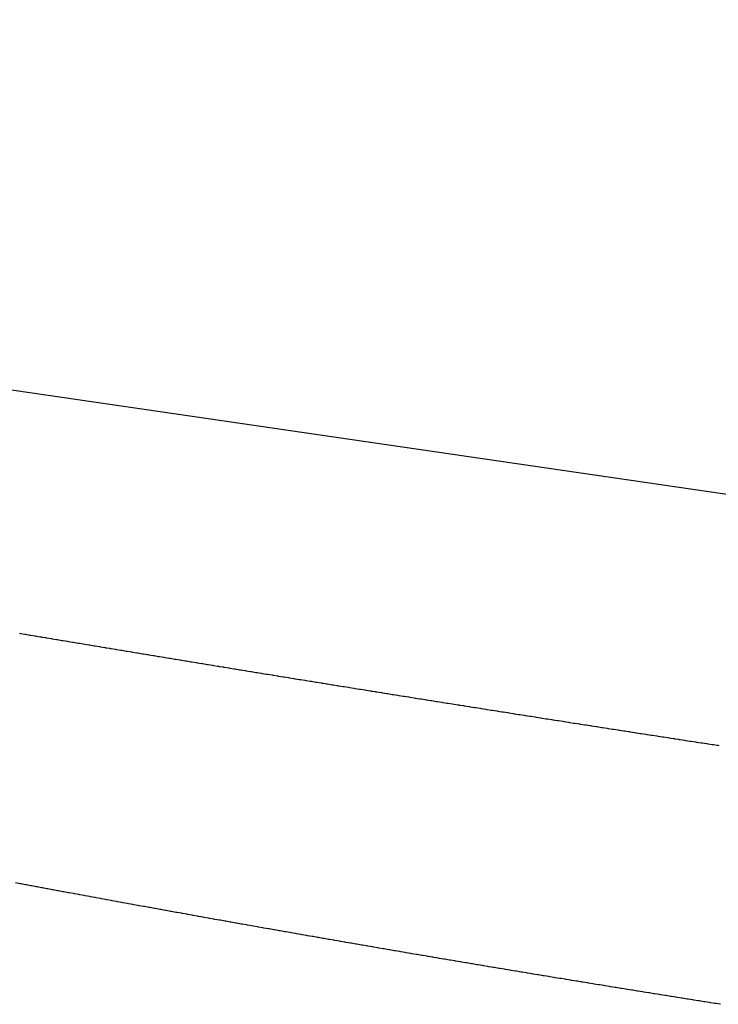
# Model space of a CAD drawing. Extents: x 24 to 849, y -448 to 237.
# Drawn here: x 508 to 514, y -126 to -118 of the extents above; entities that cross this region are included whole.
import ezdxf

# ---------------------------------------------------------------- set-up
doc = ezdxf.new("R2010")
doc.units = 0
doc.linetypes.add('DASHED', pattern=[11.05, 8.7, -2.35])
doc.layers.add('NEVIDI', color=4, linetype='DASHED')

msp = doc.modelspace()

# ---------------------------------------------------------------- linework, layer by layer
at = {"layer": 'NEVIDI', "color": 7, "linetype": 'CONTINUOUS'}
for p, q in [((487.8758, -117.686187), (537.736267, -124.958576)), ((508.088514, -122.558749), (508.096144, -122.560031)), ((508.096144, -122.560031), (508.130636, -122.565825)), ((508.130636, -122.565825), (508.138242, -122.567102)), ((508.138242, -122.567102), (508.172682, -122.572883)), ((508.172682, -122.572883), (508.180641, -122.574218)), ((508.180641, -122.574218), (508.214999, -122.579982)), ((508.214999, -122.579982), (508.222682, -122.58127)), ((508.222682, -122.58127), (508.257332, -122.587078)), ((508.257332, -122.587078), (508.265193, -122.588395)), ((508.265193, -122.588395), (508.267813, -122.588834)), ((508.267813, -122.588834), (508.297585, -122.593821)), ((508.297585, -122.593821), (508.299682, -122.594172)), ((508.299682, -122.594172), (508.307347, -122.595455)), ((508.307347, -122.595455), (508.342047, -122.601263)), ((508.342047, -122.601263), (508.349598, -122.602527)), ((508.349598, -122.602527), (508.384427, -122.608352)), ((508.384427, -122.608352), (508.392054, -122.609627)), ((508.392054, -122.609627), (508.426823, -122.615439)), ((508.426823, -122.615439), (508.43438, -122.616701)), ((508.43438, -122.616701), (508.469235, -122.622523)), ((508.469235, -122.622523), (508.476801, -122.623786)), ((508.476801, -122.623786), (508.511586, -122.629592)), ((508.511586, -122.629592), (508.519172, -122.630858)), ((508.519172, -122.630858), (508.553683, -122.636614)), ((508.553683, -122.636614), (508.561669, -122.637945)), ((508.561669, -122.637945), (508.565872, -122.638646)), ((508.565872, -122.638646), (508.59572, -122.64362)), ((508.59572, -122.64362), (508.59614, -122.64369)), ((508.59614, -122.64369), (508.604129, -122.645021)), ((508.604129, -122.645021), (508.638612, -122.650764)), ((508.638612, -122.650764), (508.646604, -122.652095)), ((508.646604, -122.652095), (508.681099, -122.657836)), ((508.681099, -122.657836), (508.689148, -122.659175)), ((508.689148, -122.659175), (508.724022, -122.664975)), ((508.724022, -122.664975), (508.731598, -122.666235)), ((508.731598, -122.666235), (508.766539, -122.672041)), ((508.766539, -122.672041), (508.774118, -122.673301)), ((508.774118, -122.673301), (508.77496, -122.67344)), ((508.77496, -122.67344), (508.804859, -122.678406)), ((508.804859, -122.678406), (508.80907, -122.679105)), ((508.80907, -122.679105), (508.816778, -122.680385)), ((508.816778, -122.680385), (508.851616, -122.686167)), ((508.851616, -122.686167), (508.8592, -122.687425)), ((508.8592, -122.687425), (508.894177, -122.693225)), ((508.894177, -122.693225), (508.901865, -122.6945)), ((508.901865, -122.6945), (508.936751, -122.700281)), ((508.936751, -122.700281), (508.944525, -122.701569)), ((508.944525, -122.701569), (508.97934, -122.707335)), ((508.97934, -122.707335), (508.987354, -122.708661)), ((508.987354, -122.708661), (509.021943, -122.714386)), ((509.021943, -122.714386), (509.029959, -122.715712)), ((509.029959, -122.715712), (509.06485, -122.721481)), ((509.06485, -122.721481), (509.072555, -122.722755)), ((509.072555, -122.722755), (509.074267, -122.723038)), ((509.074267, -122.723038), (509.104236, -122.727991)), ((509.104236, -122.727991), (509.107614, -122.728549)), ((509.107614, -122.728549), (509.115335, -122.729824)), ((509.115335, -122.729824), (509.150259, -122.735591)), ((509.150259, -122.735591), (509.158098, -122.736885)), ((509.158098, -122.736885), (509.192918, -122.742631)), ((509.192918, -122.742631), (509.200612, -122.743901)), ((509.200612, -122.743901), (509.23559, -122.749669)), ((509.23559, -122.749669), (509.243619, -122.750992)), ((509.243619, -122.750992), (509.27862, -122.75676)), ((509.27862, -122.75676), (509.286338, -122.758031)), ((509.286338, -122.758031), (509.321398, -122.763804)), ((509.321398, -122.763804), (509.329153, -122.765081)), ((509.329153, -122.765081), (509.364111, -122.770833)), ((509.364111, -122.770833), (509.372056, -122.77214)), ((509.372056, -122.77214), (509.374263, -122.772503)), ((509.374263, -122.772503), (509.404299, -122.777442)), ((509.404299, -122.777442), (509.406874, -122.777865)), ((509.406874, -122.777865), (509.415028, -122.779206)), ((509.415028, -122.779206), (509.45, -122.784952)), ((509.45, -122.784952), (509.457849, -122.786241)), ((509.457849, -122.786241), (509.492752, -122.791973)), ((509.492752, -122.791973), (509.500458, -122.793237)), ((509.500458, -122.793237), (509.535675, -122.799016)), ((509.535675, -122.799016), (509.543407, -122.800284)), ((509.543407, -122.800284), (509.57872, -122.806074)), ((509.57872, -122.806074), (509.586369, -122.807328)), ((509.586369, -122.807328), (509.621511, -122.813086)), ((509.621511, -122.813086), (509.629562, -122.814405)), ((509.629562, -122.814405), (509.664593, -122.820141)), ((509.664593, -122.820141), (509.672332, -122.821407)), ((509.672332, -122.821407), (509.674912, -122.82183)), ((509.674912, -122.82183), (509.705011, -122.826754)), ((509.705011, -122.826754), (509.707555, -122.827171)), ((509.707555, -122.827171), (509.715306, -122.828438)), ((509.715306, -122.828438), (509.750602, -122.834209)), ((509.750602, -122.834209), (509.758345, -122.835475)), ((509.758345, -122.835475), (509.79365, -122.841243)), ((509.79365, -122.841243), (509.801371, -122.842504)), ((509.801371, -122.842504), (509.836503, -122.84824)), ((509.836503, -122.84824), (509.844566, -122.849556)), ((509.844566, -122.849556), (509.879709, -122.85529)), ((509.879709, -122.85529), (509.887459, -122.856554)), ((509.887459, -122.856554), (509.922672, -122.862295)), ((509.922672, -122.862295), (509.930739, -122.86361)), ((509.930739, -122.86361), (509.965841, -122.869329)), ((509.965841, -122.869329), (509.973595, -122.870592)), ((509.973595, -122.870592), (509.97618, -122.871013)), ((509.97618, -122.871013), (510.006339, -122.875923)), ((510.006339, -122.875923), (510.008924, -122.876344)), ((510.008924, -122.876344), (510.016681, -122.877606)), ((510.016681, -122.877606), (510.052227, -122.883389)), ((510.052227, -122.883389), (510.060108, -122.884671)), ((510.060108, -122.884671), (510.095152, -122.890368)), ((510.095152, -122.890368), (510.10332, -122.891696)), ((510.10332, -122.891696), (510.138514, -122.897413)), ((510.138514, -122.897413), (510.146346, -122.898685)), ((510.146346, -122.898685), (510.181463, -122.904386)), ((510.181463, -122.904386), (510.189574, -122.905703)), ((510.189574, -122.905703), (510.224848, -122.911425)), ((510.224848, -122.911425), (510.23265, -122.912691)), ((510.23265, -122.912691), (510.268105, -122.918438)), ((510.268105, -122.918438), (510.275874, -122.919697)), ((510.275874, -122.919697), (510.278032, -122.920047)), ((510.278032, -122.920047), (510.308248, -122.924942)), ((510.308248, -122.924942), (510.311227, -122.925425)), ((510.311227, -122.925425), (510.319011, -122.926685)), ((510.319011, -122.926685), (510.354446, -122.932422)), ((510.354446, -122.932422), (510.362219, -122.93368)), ((510.362219, -122.93368), (510.397651, -122.939412)), ((510.397651, -122.939412), (510.40584, -122.940736)), ((510.40584, -122.940736), (510.441093, -122.946435)), ((510.441093, -122.946435), (510.448943, -122.947703)), ((510.448943, -122.947703), (510.484472, -122.953443)), ((510.484472, -122.953443), (510.49226, -122.9547)), ((510.49226, -122.9547), (510.503104, -122.956451)), ((510.503104, -122.956451), (510.527583, -122.960402)), ((510.527583, -122.960402), (510.535401, -122.961664)), ((510.535401, -122.961664), (510.570923, -122.967394)), ((510.570923, -122.967394), (510.578705, -122.968649)), ((510.578705, -122.968649), (510.580435, -122.968928)), ((510.580435, -122.968928), (510.610704, -122.973807)), ((510.610704, -122.973807), (510.614163, -122.974365)), ((510.614163, -122.974365), (510.62238, -122.975689)), ((510.62238, -122.975689), (510.65761, -122.981364)), ((510.65761, -122.981364), (510.665534, -122.98264)), ((510.665534, -122.98264), (510.701109, -122.988366)), ((510.701109, -122.988366), (510.708897, -122.98962)), ((510.708897, -122.98962), (510.744381, -122.995327)), ((510.744381, -122.995327), (510.752171, -122.99658)), ((510.752171, -122.99658), (510.787731, -123.002296)), ((510.787731, -123.002296), (510.795888, -123.003607)), ((510.795888, -123.003607), (510.831267, -123.009289)), ((510.831267, -123.009289), (510.839104, -123.010548)), ((510.839104, -123.010548), (510.874691, -123.01626)), ((510.874691, -123.01626), (510.882487, -123.017511)), ((510.882487, -123.017511), (510.883353, -123.01765)), ((510.883353, -123.01765), (510.913672, -123.022513)), ((510.913672, -123.022513), (510.918003, -123.023208)), ((510.918003, -123.023208), (510.925933, -123.024479)), ((510.925933, -123.024479), (510.961508, -123.030181)), ((510.961508, -123.030181), (510.969462, -123.031456)), ((510.969462, -123.031456), (510.974324, -123.032235)), ((510.974324, -123.032235), (511.004657, -123.037093)), ((511.004657, -123.037093), (511.005084, -123.037161)), ((511.005084, -123.037161), (511.012886, -123.03841)), ((511.012886, -123.03841), (511.048431, -123.0441)), ((511.048431, -123.0441), (511.056439, -123.045381)), ((511.056439, -123.045381), (511.091837, -123.051043)), ((511.091837, -123.051043), (511.100019, -123.052351)), ((511.100019, -123.052351), (511.135575, -123.058034)), ((511.135575, -123.058034), (511.143381, -123.059281)), ((511.143381, -123.059281), (511.179054, -123.064979)), ((511.179054, -123.064979), (511.187186, -123.066277)), ((511.187186, -123.066277), (511.222677, -123.071941)), ((511.222677, -123.071941), (511.230511, -123.073191)), ((511.230511, -123.073191), (511.266144, -123.078874)), ((511.266144, -123.078874), (511.273955, -123.080119)), ((511.273955, -123.080119), (511.27786, -123.080742)), ((511.27786, -123.080742), (511.308239, -123.085584)), ((511.308239, -123.085584), (511.309541, -123.085791)), ((511.309541, -123.085791), (511.317787, -123.087105)), ((511.317787, -123.087105), (511.353172, -123.09274)), ((511.353172, -123.09274), (511.36109, -123.094001)), ((511.36109, -123.094001), (511.396794, -123.099683)), ((511.396794, -123.099683), (511.404685, -123.100938)), ((511.404685, -123.100938), (511.440498, -123.106634)), ((511.440498, -123.106634), (511.448376, -123.107887)), ((511.448376, -123.107887), (511.484082, -123.113561)), ((511.484082, -123.113561), (511.49192, -123.114806)), ((511.49192, -123.114806), (511.527522, -123.12046)), ((511.527522, -123.12046), (511.535776, -123.121771)), ((511.535776, -123.121771), (511.571404, -123.127425)), ((511.571404, -123.127425), (511.579226, -123.128665)), ((511.579226, -123.128665), (511.581833, -123.129079)), ((511.581833, -123.129079), (511.612253, -123.133903)), ((511.612253, -123.133903), (511.614861, -123.134316)), ((511.614861, -123.134316), (511.622808, -123.135576)), ((511.622808, -123.135576), (511.658533, -123.141238)), ((511.658533, -123.141238), (511.666482, -123.142497)), ((511.666482, -123.142497), (511.702233, -123.148158)), ((511.702233, -123.148158), (511.710153, -123.149412)), ((511.710153, -123.149412), (511.745976, -123.155081)), ((511.745976, -123.155081), (511.753877, -123.156331)), ((511.753877, -123.156331), (511.789636, -123.161985)), ((511.789636, -123.161985), (511.797503, -123.163229)), ((511.797503, -123.163229), (511.833132, -123.168859)), ((511.833132, -123.168859), (511.841398, -123.170165)), ((511.841398, -123.170165), (511.877071, -123.175798)), ((511.877071, -123.175798), (511.884903, -123.177034)), ((511.884903, -123.177034), (511.886208, -123.17724)), ((511.886208, -123.17724), (511.916666, -123.182046)), ((511.916666, -123.182046), (511.920583, -123.182664)), ((511.920583, -123.182664), (511.928851, -123.183968)), ((511.928851, -123.183968), (511.964537, -123.189595)), ((511.964537, -123.189595), (511.972371, -123.19083)), ((511.972371, -123.19083), (512.008063, -123.196454)), ((512.008063, -123.196454), (512.016333, -123.197757)), ((512.016333, -123.197757), (512.052031, -123.203378)), ((512.052031, -123.203378), (512.059868, -123.204611)), ((512.059868, -123.204611), (512.095627, -123.210238)), ((512.095627, -123.210238), (512.103845, -123.21153)), ((512.103845, -123.21153), (512.139555, -123.217145)), ((512.139555, -123.217145), (512.147394, -123.218377)), ((512.147394, -123.218377), (512.18322, -123.224006)), ((512.18322, -123.224006), (512.191386, -123.225289)), ((512.191386, -123.225289), (512.227106, -123.230897)), ((512.227106, -123.230897), (512.234948, -123.232128)), ((512.234948, -123.232128), (512.27084, -123.237759)), ((512.27084, -123.237759), (512.27887, -123.239018)), ((512.27887, -123.239018), (512.282439, -123.239578)), ((512.282439, -123.239578), (512.312942, -123.24436)), ((512.312942, -123.24436), (512.314685, -123.244634)), ((512.314685, -123.244634), (512.322529, -123.245863)), ((512.322529, -123.245863), (512.358487, -123.251497)), ((512.358487, -123.251497), (512.366443, -123.252743)), ((512.366443, -123.252743), (512.40229, -123.258355)), ((512.40229, -123.258355), (512.410219, -123.259596)), ((512.410219, -123.259596), (512.44616, -123.265219)), ((512.44616, -123.265219), (512.454073, -123.266456)), ((512.454073, -123.266456), (512.48992, -123.27206)), ((512.48992, -123.27206), (512.497794, -123.273291)), ((512.497794, -123.273291), (512.533858, -123.278925)), ((512.533858, -123.278925), (512.541744, -123.280156)), ((512.541744, -123.280156), (512.577575, -123.28575)), ((512.577575, -123.28575), (512.585426, -123.286975)), ((512.585426, -123.286975), (512.587607, -123.287316)), ((512.587607, -123.287316), (512.61814, -123.292079)), ((512.61814, -123.292079), (512.621581, -123.292616)), ((512.621581, -123.292616), (512.629447, -123.293842)), ((512.629447, -123.293842), (512.665254, -123.299424)), ((512.665254, -123.299424), (512.67336, -123.300687)), ((512.67336, -123.300687), (512.70932, -123.306289)), ((512.70932, -123.306289), (512.717174, -123.307512)), ((512.717174, -123.307512), (512.752956, -123.313082)), ((512.752956, -123.313082), (512.761247, -123.314372)), ((512.761247, -123.314372), (512.797033, -123.319939)), ((512.797033, -123.319939), (512.80494, -123.321168)), ((512.80494, -123.321168), (512.84068, -123.326724)), ((512.84068, -123.326724), (512.848973, -123.328013)), ((512.848973, -123.328013), (512.884768, -123.333573)), ((512.884768, -123.333573), (512.892626, -123.334793)), ((512.892626, -123.334793), (512.893063, -123.334861)), ((512.893063, -123.334861), (512.923623, -123.339604)), ((512.923623, -123.339604), (512.928788, -123.340406)), ((512.928788, -123.340406), (512.93667, -123.341629)), ((512.93667, -123.341629), (512.972524, -123.34719)), ((512.972524, -123.34719), (512.980675, -123.348454)), ((512.980675, -123.348454), (512.98475, -123.349086)), ((512.98475, -123.349086), (513.015318, -123.353824)), ((513.015318, -123.353824), (513.01661, -123.354024)), ((513.01661, -123.354024), (513.024475, -123.355243)), ((513.024475, -123.355243), (513.0603, -123.360791)), ((513.0603, -123.360791), (513.068598, -123.362076)), ((513.068598, -123.362076), (513.104414, -123.36762)), ((513.104414, -123.36762), (513.112352, -123.368848)), ((513.112352, -123.368848), (513.148095, -123.374376)), ((513.148095, -123.374376), (513.156395, -123.375659)), ((513.156395, -123.375659), (513.192219, -123.381196)), ((513.192219, -123.381196), (513.200102, -123.382414)), ((513.200102, -123.382414), (513.236248, -123.387996)), ((513.236248, -123.387996), (513.244145, -123.389216)), ((513.244145, -123.389216), (513.280041, -123.394755)), ((513.280041, -123.394755), (513.288249, -123.396022)), ((513.288249, -123.396022), (513.290529, -123.396373)), ((513.290529, -123.396373), (513.321119, -123.401091)), ((513.321119, -123.401091), (513.324135, -123.401556)), ((513.324135, -123.401556), (513.332013, -123.402771)), ((513.332013, -123.402771), (513.367882, -123.408298)), ((513.367882, -123.408298), (513.376186, -123.409577)), ((513.376186, -123.409577), (513.412026, -123.415097)), ((513.412026, -123.415097), (513.419996, -123.416324)), ((513.419996, -123.416324), (513.455997, -123.421864)), ((513.455997, -123.421864), (513.463944, -123.423086)), ((513.463944, -123.423086), (513.499891, -123.428614)), ((513.499891, -123.428614), (513.507805, -123.429831)), ((513.507805, -123.429831), (513.543925, -123.435381)), ((513.543925, -123.435381), (513.551839, -123.436597)), ((513.551839, -123.436597), (513.587771, -123.442114)), ((513.587771, -123.442114), (513.596056, -123.443386)), ((513.596056, -123.443386), (513.596516, -123.443457)), ((513.596516, -123.443457), (513.627125, -123.448154)), ((513.627125, -123.448154), (513.631867, -123.448881)), ((513.631867, -123.448881), (513.639759, -123.450092)), ((508.093773, -124.547926), (508.059097, -124.541428)), ((508.101385, -124.549352), (508.093773, -124.547926)), ((508.136213, -124.555871), (508.101385, -124.549352)), ((508.143794, -124.557289), (508.136213, -124.555871)), ((508.178674, -124.563809), (508.143794, -124.557289)), ((508.186331, -124.565239), (508.178674, -124.563809)), ((508.221044, -124.57172), (508.186331, -124.565239)), ((508.228678, -124.573144), (508.221044, -124.57172)), ((508.263386, -124.579615), (508.228678, -124.573144)), ((508.27099, -124.581032), (508.263386, -124.579615)), ((508.305875, -124.587527), (508.27099, -124.581032)), ((508.313533, -124.588953), (508.305875, -124.587527)), ((508.348495, -124.595454), (508.313533, -124.588953)), ((508.356077, -124.596863), (508.348495, -124.595454)), ((508.390965, -124.603343), (508.356077, -124.596863)), ((508.398624, -124.604764), (508.390965, -124.603343)), ((508.433474, -124.611229), (508.398624, -124.604764)), ((508.441172, -124.612655), (508.433474, -124.611229)), ((508.476063, -124.619119), (508.441172, -124.612655)), ((508.483722, -124.620537), (508.476063, -124.619119)), ((508.518611, -124.626991), (508.483722, -124.620537)), ((508.526274, -124.628408), (508.518611, -124.626991)), ((508.561244, -124.634869), (508.526274, -124.628408)), ((508.568828, -124.63627), (508.561244, -124.634869)), ((508.603723, -124.642709), (508.568828, -124.63627)), ((508.611383, -124.644121), (508.603723, -124.642709)), ((508.64645, -124.650583), (508.611383, -124.644121)), ((508.654079, -124.651988), (508.64645, -124.650583)), ((508.689181, -124.658449), (508.654079, -124.651988)), ((508.696886, -124.659866), (508.689181, -124.658449)), ((508.731808, -124.666285), (508.696886, -124.659866)), ((508.739482, -124.667695), (508.731808, -124.666285)), ((508.774449, -124.674114), (508.739482, -124.667695)), ((508.782084, -124.675514), (508.774449, -124.674114)), ((508.817191, -124.68195), (508.782084, -124.675514)), ((508.824897, -124.683362), (508.817191, -124.68195)), ((508.859916, -124.689774), (508.824897, -124.683362)), ((508.867713, -124.691201), (508.859916, -124.689774)), ((508.902822, -124.697621), (508.867713, -124.691201)), ((508.91053, -124.699029), (508.902822, -124.697621)), ((508.945293, -124.705377), (508.91053, -124.699029)), ((508.953348, -124.706847), (508.945293, -124.705377)), ((508.988063, -124.713179), (508.953348, -124.706847)), ((508.996169, -124.714656), (508.988063, -124.713179)), ((509.030855, -124.720974), (508.996169, -124.714656)), ((509.038991, -124.722455), (509.030855, -124.720974)), ((509.073983, -124.72882), (509.038991, -124.722455)), ((509.081816, -124.730244), (509.073983, -124.72882)), ((509.116933, -124.736623), (509.081816, -124.730244)), ((509.124641, -124.738023), (509.116933, -124.736623)), ((509.159726, -124.744388), (509.124641, -124.738023)), ((509.167469, -124.745792), (509.159726, -124.744388)), ((509.202589, -124.752155), (509.167469, -124.745792)), ((509.210299, -124.753551), (509.202589, -124.752155)), ((509.245627, -124.759944), (509.210299, -124.753551)), ((509.253382, -124.761347), (509.245627, -124.759944)), ((509.288507, -124.767694), (509.253382, -124.761347)), ((509.296387, -124.769117), (509.288507, -124.767694)), ((509.331511, -124.775457), (509.296387, -124.769117)), ((509.339222, -124.776847), (509.331511, -124.775457)), ((509.374412, -124.78319), (509.339222, -124.776847)), ((509.382215, -124.784596), (509.374412, -124.78319)), ((509.417549, -124.790956), (509.382215, -124.784596)), ((509.425306, -124.792352), (509.417549, -124.790956)), ((509.460636, -124.798703), (509.425306, -124.792352)), ((509.468398, -124.800098), (509.460636, -124.798703)), ((509.503385, -124.806379), (509.468398, -124.800098)), ((509.511492, -124.807834), (509.503385, -124.806379)), ((509.546399, -124.814092), (509.511492, -124.807834)), ((509.554587, -124.81556), (509.546399, -124.814092)), ((509.589577, -124.821825), (509.554587, -124.81556)), ((509.597684, -124.823276), (509.589577, -124.821825)), ((509.632595, -124.829519), (509.597684, -124.823276)), ((509.640783, -124.830982), (509.632595, -124.829519)), ((509.675685, -124.837216), (509.640783, -124.830982)), ((509.683884, -124.838679), (509.675685, -124.837216)), ((509.718878, -124.844921), (509.683884, -124.838679)), ((509.726987, -124.846366), (509.718878, -124.844921)), ((509.762254, -124.852648), (509.726987, -124.846366)), ((509.770091, -124.854043), (509.762254, -124.852648)), ((509.805367, -124.860318), (509.770091, -124.854043)), ((509.813197, -124.86171), (509.805367, -124.860318)), ((509.848545, -124.86799), (509.813197, -124.86171)), ((509.856305, -124.869368), (509.848545, -124.86799)), ((509.891808, -124.875667), (509.856305, -124.869368)), ((509.899629, -124.877054), (509.891808, -124.875667)), ((509.934837, -124.883292), (509.899629, -124.877054)), ((509.942952, -124.884729), (509.934837, -124.883292)), ((509.978226, -124.890971), (509.942952, -124.884729)), ((509.986065, -124.892357), (509.978226, -124.890971)), ((510.021413, -124.898604), (509.986065, -124.892357)), ((510.029303, -124.899998), (510.021413, -124.898604)), ((510.064868, -124.906274), (510.029303, -124.899998)), ((510.072675, -124.907651), (510.064868, -124.906274)), ((510.107889, -124.913858), (510.072675, -124.907651)), ((510.116048, -124.915295), (510.107889, -124.913858)), ((510.151238, -124.92149), (510.116048, -124.915295)), ((510.159388, -124.922923), (510.151238, -124.92149)), ((510.194669, -124.929125), (510.159388, -124.922923)), ((510.202509, -124.930502), (510.194669, -124.929125)), ((510.238017, -124.936736), (510.202509, -124.930502)), ((510.245748, -124.938093), (510.238017, -124.936736)), ((510.28132, -124.944329), (510.245748, -124.938093)), ((510.289128, -124.945697), (510.28132, -124.944329)), ((510.324679, -124.951922), (510.289128, -124.945697)), ((510.33251, -124.953292), (510.324679, -124.951922)), ((510.368128, -124.959521), (510.33251, -124.953292)), ((510.375893, -124.960878), (510.368128, -124.959521)), ((510.411469, -124.96709), (510.375893, -124.960878)), ((510.419278, -124.968453), (510.411469, -124.96709)), ((510.454999, -124.974683), (510.419278, -124.968453)), ((510.462778, -124.976038), (510.454999, -124.974683)), ((510.498213, -124.98221), (510.462778, -124.976038)), ((510.506424, -124.983639), (510.498213, -124.98221)), ((510.541711, -124.989777), (510.506424, -124.983639)), ((510.549873, -124.991196), (510.541711, -124.989777)), ((510.585059, -124.997308), (510.549873, -124.991196)), ((510.593265, -124.998732), (510.585059, -124.997308)), ((510.628848, -125.004905), (510.593265, -124.998732)), ((510.636658, -125.006259), (510.628848, -125.004905)), ((510.672198, -125.012416), (510.636658, -125.006259)), ((510.680164, -125.013795), (510.672198, -125.012416)), ((510.715606, -125.019927), (510.680164, -125.013795)), ((510.723819, -125.021347), (510.715606, -125.019927)), ((510.759442, -125.027502), (510.723819, -125.021347)), ((510.767278, -125.028855), (510.759442, -125.027502)), ((510.802901, -125.035002), (510.767278, -125.028855)), ((510.810702, -125.036347), (510.802901, -125.035002)), ((510.846503, -125.042517), (510.810702, -125.036347)), ((510.854362, -125.04387), (510.846503, -125.042517)), ((510.889994, -125.050002), (510.854362, -125.04387)), ((510.897913, -125.051364), (510.889994, -125.050002)), ((510.933505, -125.057481), (510.897913, -125.051364)), ((510.941318, -125.058823), (510.933505, -125.057481)), ((510.977034, -125.064953), (510.941318, -125.058823)), ((510.98492, -125.066306), (510.977034, -125.064953)), ((511.020761, -125.072449), (510.98492, -125.066306)), ((511.028586, -125.07379), (511.020761, -125.072449)), ((511.064394, -125.079919), (511.028586, -125.07379)), ((511.072255, -125.081264), (511.064394, -125.079919)), ((511.107956, -125.087367), (511.072255, -125.081264)), ((511.115924, -125.088728), (511.107956, -125.087367)), ((511.151381, -125.094782), (511.115924, -125.088728)), ((511.159596, -125.096183), (511.151381, -125.094782)), ((511.195053, -125.102229), (511.159596, -125.096183)), ((511.203269, -125.103628), (511.195053, -125.102229)), ((511.238685, -125.109658), (511.203269, -125.103628)), ((511.246944, -125.111064), (511.238685, -125.109658)), ((511.282322, -125.11708), (511.246944, -125.111064)), ((511.290621, -125.11849), (511.282322, -125.11708)), ((511.326082, -125.124512), (511.290621, -125.11849)), ((511.334299, -125.125906), (511.326082, -125.124512)), ((511.369679, -125.131906), (511.334299, -125.125906)), ((511.377978, -125.133312), (511.369679, -125.131906)), ((511.413774, -125.139375), (511.377978, -125.133312)), ((511.42166, -125.140709), (511.413774, -125.139375)), ((511.457523, -125.146775), (511.42166, -125.140709)), ((511.465343, -125.148097), (511.457523, -125.146775)), ((511.501164, -125.154147), (511.465343, -125.148097)), ((511.509027, -125.155474), (511.501164, -125.154147)), ((511.544751, -125.1615), (511.509027, -125.155474)), ((511.552713, -125.162843), (511.544751, -125.1615)), ((511.588537, -125.168877), (511.552713, -125.162843)), ((511.596401, -125.170201), (511.588537, -125.168877)), ((511.632361, -125.176251), (511.596401, -125.170201)), ((511.640295, -125.177585), (511.632361, -125.176251)), ((511.675979, -125.18358), (511.640295, -125.177585)), ((511.684214, -125.184962), (511.675979, -125.18358)), ((511.719962, -125.19096), (511.684214, -125.184962)), ((511.727906, -125.192292), (511.719962, -125.19096)), ((511.763644, -125.19828), (511.727906, -125.192292)), ((511.7716, -125.199612), (511.763644, -125.19828)), ((511.80743, -125.205608), (511.7716, -125.199612)), ((511.815296, -125.206923), (511.80743, -125.205608)), ((511.85127, -125.212935), (511.815296, -125.206923)), ((511.859203, -125.214259), (511.85127, -125.212935)), ((511.894893, -125.220215), (511.859203, -125.214259)), ((511.903124, -125.221588), (511.894893, -125.220215)), ((511.938958, -125.22756), (511.903124, -125.221588)), ((511.946825, -125.22887), (511.938958, -125.22756)), ((511.982818, -125.234861), (511.946825, -125.22887)), ((511.990653, -125.236164), (511.982818, -125.234861)), ((512.026705, -125.242156), (511.990653, -125.236164)), ((512.034618, -125.24347), (512.026705, -125.242156)), ((512.070314, -125.249395), (512.034618, -125.24347)), ((512.078585, -125.250767), (512.070314, -125.249395)), ((512.114277, -125.256684), (512.078585, -125.250767)), ((512.122507, -125.258047), (512.114277, -125.256684)), ((512.158268, -125.263967), (512.122507, -125.258047)), ((512.166215, -125.265282), (512.158268, -125.263967)), ((512.202069, -125.271209), (512.166215, -125.265282)), ((512.210059, -125.272529), (512.202069, -125.271209)), ((512.246116, -125.278482), (512.210059, -125.272529)), ((512.254032, -125.279788), (512.246116, -125.278482)), ((512.289733, -125.285674), (512.254032, -125.279788)), ((512.298006, -125.287037), (512.289733, -125.285674)), ((512.333704, -125.292915), (512.298006, -125.287037)), ((512.341927, -125.294268), (512.333704, -125.292915)), ((512.377695, -125.30015), (512.341927, -125.294268)), ((512.385643, -125.301456), (512.377695, -125.30015)), ((512.42152, -125.307347), (512.385643, -125.301456)), ((512.429503, -125.308657), (512.42152, -125.307347)), ((512.465567, -125.314571), (512.429503, -125.308657)), ((512.473483, -125.315869), (512.465567, -125.314571)), ((512.509539, -125.321773), (512.473483, -125.315869)), ((512.517465, -125.323071), (512.509539, -125.321773)), ((512.553269, -125.328926), (512.517465, -125.323071)), ((512.561449, -125.330263), (512.553269, -125.328926)), ((512.597516, -125.336154), (512.561449, -125.330263)), ((512.605434, -125.337446), (512.597516, -125.336154)), ((512.641145, -125.343271), (512.605434, -125.337446)), ((512.64942, -125.34462), (512.641145, -125.343271)), ((512.68505, -125.350424), (512.64942, -125.34462)), ((512.693408, -125.351784), (512.68505, -125.350424)), ((512.729033, -125.357579), (512.693408, -125.351784)), ((512.737397, -125.358939), (512.729033, -125.357579)), ((512.773089, -125.364737), (512.737397, -125.358939)), ((512.781316, -125.366073), (512.773089, -125.364737)), ((512.817095, -125.371877), (512.781316, -125.366073)), ((512.825046, -125.373166), (512.817095, -125.371877)), ((512.861098, -125.379007), (512.825046, -125.373166)), ((512.868939, -125.380277), (512.861098, -125.379007)), ((512.905015, -125.386114), (512.868939, -125.380277)), ((512.912934, -125.387394), (512.905015, -125.386114)), ((512.949008, -125.393223), (512.912934, -125.387394)), ((512.956931, -125.394502), (512.949008, -125.393223)), ((512.993088, -125.400336), (512.956931, -125.394502)), ((513.000929, -125.401601), (512.993088, -125.400336)), ((513.037009, -125.407415), (513.000929, -125.401601)), ((513.044929, -125.40869), (513.037009, -125.407415)), ((513.080968, -125.41449), (513.044929, -125.40869)), ((513.08893, -125.41577), (513.080968, -125.41449)), ((513.125012, -125.421569), (513.08893, -125.41577)), ((513.132933, -125.422841), (513.125012, -125.421569)), ((513.169016, -125.428632), (513.132933, -125.422841)), ((513.176937, -125.429902), (513.169016, -125.428632)), ((513.2131, -125.435698), (513.176937, -125.429902)), ((513.220943, -125.436954), (513.2131, -125.435698)), ((513.257028, -125.44273), (513.220943, -125.436954)), ((513.26495, -125.443997), (513.257028, -125.44273)), ((513.301001, -125.44976), (513.26495, -125.443997)), ((513.308958, -125.451031), (513.301001, -125.44976)), ((513.345061, -125.456794), (513.308958, -125.451031)), ((513.352968, -125.458055), (513.345061, -125.456794)), ((513.389057, -125.463808), (513.352968, -125.458055)), ((513.396979, -125.46507), (513.389057, -125.463808)), ((513.433203, -125.470837), (513.396979, -125.46507)), ((513.441094, -125.472092), (513.433203, -125.470837)), ((513.477043, -125.477807), (513.441094, -125.472092)), ((513.485373, -125.479131), (513.477043, -125.477807)), ((513.521177, -125.484815), (513.485373, -125.479131)), ((513.529457, -125.486129), (513.521177, -125.484815)), ((513.565146, -125.491787), (513.529457, -125.486129)), ((513.573474, -125.493107), (513.565146, -125.491787)), ((513.609129, -125.498752), (513.573474, -125.493107)), ((513.617492, -125.500076), (513.609129, -125.498752)), ((513.653231, -125.505727), (513.617492, -125.500076))]:
    msp.add_line(p, q, dxfattribs=at)

doc.saveas('drawing.dxf')
